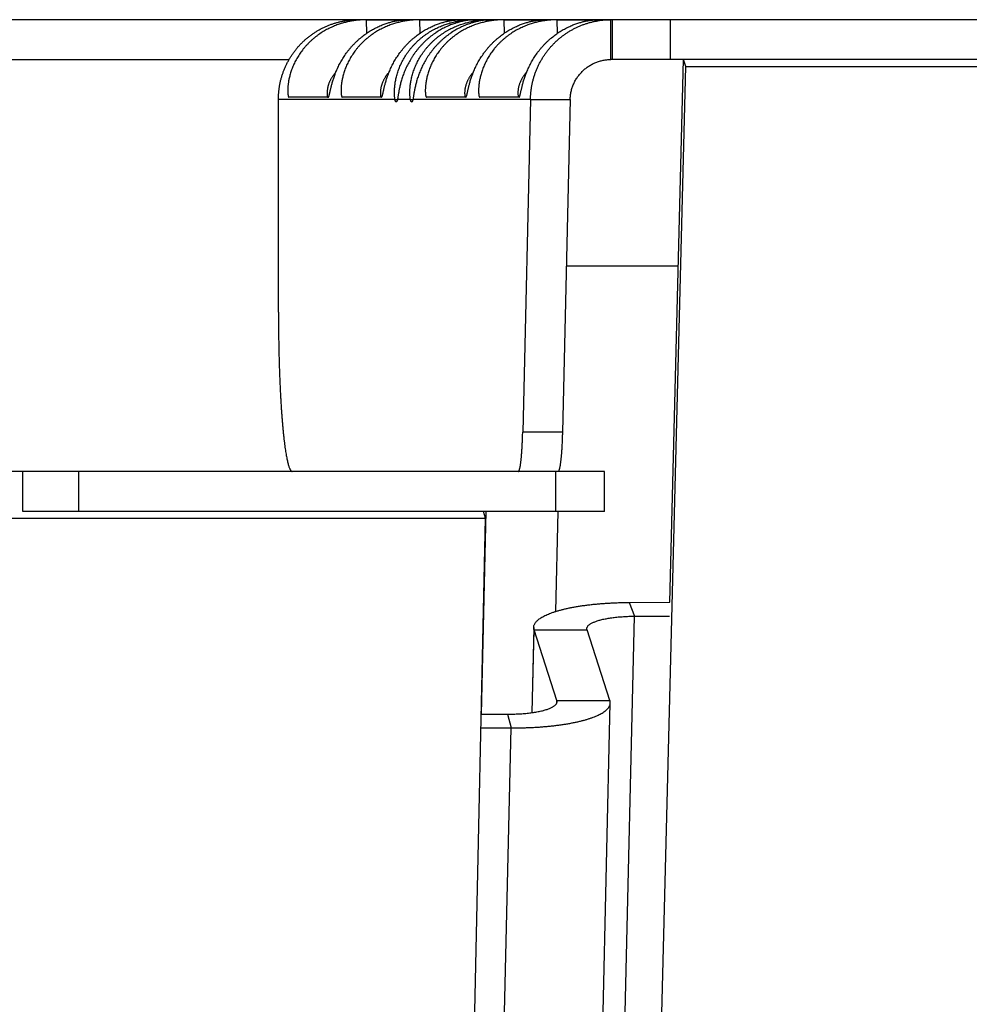
# Model space of a CAD drawing. Extents: x 8044 to 13738, y -3547 to 2802.
# Drawn here: x 9582 to 9618, y -662 to -625 of the extents above; entities that cross this region are included whole.
import ezdxf

# ---------------------------------------------------------------- set-up
doc = ezdxf.new("R2010")
doc.units = 0
doc.header["$LTSCALE"] = 5
doc.linetypes.add('AUSGEZOGEN', pattern=[0])
doc.layers.add('VLB', color=7, linetype='AUSGEZOGEN')

msp = doc.modelspace()

# ---------------------------------------------------------------- linework, layer by layer
at = {"layer": 'VLB'}
for p, q in [((9959.775667998292, -625.0228403347905), (9496.157485034593, -625.0228403347905)), ((9595.485122598591, -625.0239218392906), (9595.498882846994, -625.5381976092906)), ((9595.485122598591, -625.0239218392906), (9596.966770225394, -625.0239218392906)), ((9597.489704681793, -625.0239218392906), (9597.503464930196, -625.5381976092906)), ((9597.489704681793, -625.0239218392906), (9598.971352308596, -625.0239218392906)), ((9599.557806278295, -625.0228403347905), (9599.557806278295, -625.0249677379907)), ((9600.138618108991, -625.0228403347905), (9600.138618108991, -625.0249694714905)), ((9600.661650783397, -625.0239218392906), (9600.675411031792, -625.5381976092906)), ((9600.661650783397, -625.0239218392906), (9602.14329841009, -625.0239218392906)), ((9602.666232866592, -625.0239218392906), (9602.679993114893, -625.5381976092906)), ((9602.666232866592, -625.0239218392906), (9604.147880493292, -625.0239218392906)), ((9604.692964850692, -626.5228403347905), (9604.692964850692, -625.0228403347905)), ((9604.759437313696, -626.5228403347905), (9604.759437313696, -625.0228403347905)), ((9606.937328643391, -626.5228403347905), (9606.937328643391, -625.0228403347905)), ((9505.751561571196, -626.5228403347905), (9592.585073491296, -626.5228403347905)), ((9590.046253173292, -1319.522840334791), (9607.51458607109, -626.7816403347906)), ((9625.27701115499, -626.5228403347905), (9604.692964850692, -626.5228403347905)), ((9606.908809847897, -646.9411881468905), (9607.423684420792, -626.5228212896905)), ((9607.51458607109, -626.7816403347906), (9607.423684420792, -626.5228212896905)), ((9607.51458607109, -626.7816403350907), (10171.08741951299, -626.7816403350907)), ((9592.184578392196, -636.0228403347905), (9592.184578392196, -628.0228403347905)), ((9596.569174929995, -628.0228403347905), (9592.184578392196, -628.0228403347905)), ((9592.577654787696, -627.9422974879906), (9592.577856441392, -627.9422999076905)), ((9594.059504068093, -627.9422999076905), (9592.577856441392, -627.9422999076905)), ((9594.58223687089, -627.9422974879906), (9594.582438524594, -627.9422999076905)), ((9596.064086151295, -627.9422999076905), (9594.582438524594, -627.9422999076905)), ((9596.569174929995, -628.0228403347905), (9596.666335564092, -628.0228403347905)), ((9597.150032923695, -628.0228403347905), (9596.666335564092, -628.0228403347905)), ((9597.150032923695, -628.0228403347905), (9597.247147407696, -628.0228403347905)), ((9601.669350790093, -628.0228403347905), (9597.247147407696, -628.0228403347905)), ((9597.754182972494, -627.9422974879906), (9597.754384626096, -627.9422999076905)), ((9599.236032252797, -627.9422999076905), (9597.754384626096, -627.9422999076905)), ((9599.758765055696, -627.9422974879906), (9599.75896670929, -627.9422999076905)), ((9601.240614335991, -627.9422999076905), (9599.75896670929, -627.9422999076905)), ((9601.669350790093, -628.0228403347905), (9601.377022496192, -640.5404784249906)), ((9601.669350790093, -628.0228403347905), (9603.163642837193, -628.0228403347905)), ((9603.163642837193, -628.0228403347905), (9602.871314543292, -640.5404784249906)), ((9603.017344354892, -634.2874116847906), (9607.227890594993, -634.2874116847906)), ((9602.871314543292, -640.5404784249906), (9601.377022496192, -640.5404784249906)), ((9602.743093979196, -642.0228403347905), (9602.744439605893, -641.9652199562906)), ((9604.451807719692, -642.0228403347905), (9564.346761194996, -642.0228403347905)), ((9582.559812803891, -643.5228403347905), (9582.559812803891, -642.0228403347905)), ((9584.668708384292, -643.5228403347905), (9584.668708384292, -642.0228403347905)), ((9602.619686305996, -643.5228403347905), (9602.619686305996, -642.0228403347905)), ((9604.451807755497, -643.5228403347905), (9604.451807755497, -642.0228403347905)), ((8932.885313204097, -643.7816403350907), (9599.977615308693, -643.7816403350907)), ((9604.451807719692, -643.5228403347905), (9582.559812803891, -643.5228403347905)), ((9585.45645250599, -1319.522840334791), (9599.977615308693, -643.7816403347906)), ((9599.823151318196, -651.1450897886907), (9600.001156079292, -643.5228403347905)), ((9599.977615308693, -643.7816403347906), (9599.900149096495, -643.5228212896905)), ((9602.620201415193, -647.2851590121904), (9602.708064012892, -643.5228403347905)), ((9605.383317396292, -646.9481164141907), (9606.908809847897, -646.9411881468905)), ((9605.383317396292, -646.9481164141907), (9605.586435707693, -647.4656756655904)), ((9590.066830221796, -1312.022644152491), (9605.586435707693, -647.4656756655904)), ((9605.586435707693, -647.4656756655904), (9606.895734186895, -647.4597292777905)), ((9601.790644327295, -647.8898471357907), (9601.715795947595, -651.0948907381905)), ((9601.73215933689, -651.0926822277906), (9601.804775226592, -647.9832349169906)), ((9602.666334251691, -650.6319880310907), (9601.804775226592, -647.9832349169906)), ((9601.804775226592, -647.9832349169906), (9603.797164622796, -647.9832349169906)), ((9604.658723647895, -650.6319880310907), (9603.797164622796, -647.9832349169906)), ((9589.15324906139, -1315.282344299191), (9604.672854547294, -650.7253758123907)), ((9602.664174591693, -650.7244657140905), (9602.666334251691, -650.6319880310907)), ((9602.666334251691, -650.6319880310907), (9604.658723647895, -650.6319880310907)), ((9599.819380765097, -651.1450727145907), (9600.807519187794, -651.1495472825904)), ((9600.807519187794, -651.1495472825904), (9600.941093520094, -651.6671065339906)), ((9586.747618149297, -1259.438545910991), (9600.941093520094, -651.6671065339906)), ((9599.808272890594, -651.6619768043906), (9600.941093520094, -651.6671065339906))]:
    msp.add_line(p, q, dxfattribs=at)
for points, start_tangent, end_tangent in [([(9592.184578392196, -628.0228403347905), (9592.187125516095, -627.8988852977905), (9592.194773850693, -627.7751266674904), (9592.207510657696, -627.6517885135904), (9592.225310782596, -627.5291039781905), (9592.248143906392, -627.4072701189907), (9592.275982099593, -627.2864472651904), (9592.30877116559, -627.1668821741905), (9592.34645162239, -627.0487894673906), (9592.38895865839, -626.9323685146906), (9592.43622067009, -626.8178133721906), (9592.488158513894, -626.7053155418907), (9592.544684766792, -626.5950651071905), (9592.605703303496, -626.4872505634905), (9592.671102928492, -626.3820676371906), (9592.740806353992, -626.2796455242906), (9592.814684902594, -626.1801819760906), (9592.89259337919, -626.0838746841905), (9592.974385969494, -625.9909009594905), (9593.05992235239, -625.9014160715906), (9593.149055152091, -625.8155704586907), (9593.241637974694, -625.7335024728905), (9593.337522719194, -625.6553428272905), (9593.436540930896, -625.5812289094906), (9593.538505067096, -625.5112990069906), (9593.643228606692, -625.4456764397905), (9593.750594678291, -625.3844344060906), (9593.860413178394, -625.3276858158906), (9593.972484162594, -625.2755366100905), (9594.086605875993, -625.2280814031906), (9594.202578781791, -625.1854027819904), (9594.320206005592, -625.1475726027907), (9594.439289954193, -625.1146541640906), (9594.559633995596, -625.0867022558905), (9594.681006582592, -625.0637698427904), (9594.803245384392, -625.0458880072906), (9594.926145728394, -625.0330902119906), (9595.049465242497, -625.0254033900906), (9595.172971330096, -625.0228403347905)], (-4.056461491310236e-05, 0.9999999991772561), (1, 0)), ([(9595.485122598591, -625.0239218392906), (9595.478937074193, -625.0239619666904), (9595.46977643219, -625.0240871564906), (9595.457607818891, -625.0243117215905), (9595.442389596894, -625.0246596843906), (9595.424074559494, -625.0251652212905), (9595.402556421293, -625.0258752082905), (9595.37768986429, -625.0268507956907), (9595.34933804869, -625.0281677569906), (9595.317420898093, -625.0299151219906), (9595.28187514979, -625.0321969597906), (9595.242543355991, -625.0351416931906), (9595.199206959194, -625.0389059787906), (9595.151729709796, -625.0436662657905), (9595.100165863092, -625.0496032133906), (9595.044613994593, -625.0569089770906), (9594.98499390699, -625.0658189271905), (9594.921214063193, -625.0765993314906), (9594.853498931996, -625.0894863044905), (9594.78231280559, -625.1046697011907), (9594.70796430279, -625.1223608209907), (9594.630563482591, -625.1428202810907), (9594.550446033893, -625.1662545259906), (9594.468290890793, -625.1927442338906), (9594.384649598796, -625.2223612595906), (9594.299772212697, -625.2552529848906), (9594.21396059569, -625.2915346046907), (9594.127797825597, -625.3311702446906), (9594.04180603849, -625.3740933925906), (9593.956255410892, -625.4203197908905), (9593.871355510295, -625.4698796616906), (9593.787471787196, -625.5226894011905), (9593.705003059396, -625.5785990781906), (9593.624200166196, -625.6375154982907), (9593.545208703894, -625.6994005887905), (9593.468229221195, -625.7641589103905), (9593.393544498293, -625.8315949220905), (9593.321379236193, -625.9015223996905), (9593.25184607879, -625.9738349294905), (9593.185051056993, -626.0484194145906), (9593.121179866292, -626.1250501140905), (9593.060427210396, -626.2034432601906), (9593.002889346695, -626.2833963514904), (9592.948606250393, -626.3647611801907), (9592.897671364291, -626.4472853422906), (9592.850232026096, -626.5305705263904), (9592.806369978396, -626.6142514336907), (9592.766057318695, -626.6981154830905), (9592.729278171195, -626.7818916589906), (9592.696090512996, -626.8650641435906), (9592.666517730795, -626.9470600284906), (9592.64044144599, -627.0275799328906), (9592.617711017192, -627.1063766816906), (9592.598235923993, -627.1829156331905), (9592.581906137995, -627.2565450286907), (9592.568499401496, -627.3269445588905), (9592.55774840479, -627.3940114585907), (9592.54941996219, -627.4574587067905), (9592.543286806897, -627.5168585171905), (9592.539086195691, -627.5720131960907), (9592.536546679294, -627.6230208492907), (9592.535425256894, -627.6699705401907), (9592.535504480293, -627.7127894399905), (9592.536578357096, -627.7514492066907), (9592.538464087695, -627.7860936596906), (9592.541010029992, -627.8169377569907), (9592.544087552997, -627.8441402479907), (9592.547580456092, -627.8677772128906), (9592.551389471992, -627.8879396510906), (9592.555441240795, -627.9047627918906), (9592.559684461994, -627.9183828552905), (9592.564079423595, -627.9288995206907), (9592.56858850739, -627.9363637607905), (9592.573185654895, -627.9408195075907), (9592.57765480689, -627.9422968531906)], (-1, 0), (0.9995446394818174, -0.03017471927232621)), ([(9594.059504068093, -627.9422999076905), (9594.064254797195, -627.9408195075907), (9594.069101351393, -627.9363637607905), (9594.074057822596, -627.9288995206907), (9594.079146013995, -627.9183828552905), (9594.084396399892, -627.9047627918906), (9594.08986266319, -627.8879396510906), (9594.095615337894, -627.8677772128906), (9594.10173203369, -627.8441402479907), (9594.108290865093, -627.8169377569907), (9594.11538297739, -627.7860936596906), (9594.123135606795, -627.7514492066907), (9594.131709231493, -627.7127894399905), (9594.141272606394, -627.6699705401907), (9594.151979682996, -627.6230208492907), (9594.163995862094, -627.5720131960907), (9594.17754709129, -627.5168585171905), (9594.192892430496, -627.4574587067905), (9594.210239569293, -627.3940114585907), (9594.229739507791, -627.3269445588905), (9594.25158005239, -627.2565450286907), (9594.276013144496, -627.1829156331905), (9594.303227845994, -627.1063766816906), (9594.33327487389, -627.0275799328906), (9594.366206872895, -626.9470600284906), (9594.402166844397, -626.8650641435906), (9594.441265924492, -626.7818916589906), (9594.483456026894, -626.6981154830905), (9594.528662612494, -626.6142514336907), (9594.576901171997, -626.5305705263904), (9594.628204017994, -626.4472853422906), (9594.682486323596, -626.3647611801907), (9594.739596706691, -626.2833963514904), (9594.799442931893, -626.2034432601906), (9594.86198911949, -626.1250501140905), (9594.927141375396, -626.0484194145906), (9594.994704810793, -625.9738349294905), (9595.064494091195, -625.9015223996905), (9595.13640323039, -625.8315949220905), (9595.21031953959, -625.7641589103905), (9595.286017957093, -625.6994005887905), (9595.363215887694, -625.6375154982907), (9595.441710419393, -625.5785990781906), (9595.521351860494, -625.5226894011905), (9595.60188816399, -625.4698796616906), (9595.682924556793, -625.4203197908905), (9595.764098672495, -625.3740933925906), (9595.84519653389, -625.3311702446906), (9595.925948348995, -625.2915346046907), (9596.005848544097, -625.2552529848906), (9596.084338740897, -625.2223612595906), (9596.161124318693, -625.1927442338906), (9596.235962862593, -625.1662545259906), (9596.308340703094, -625.1428202810907), (9596.377638217193, -625.1223608209907), (9596.443552911893, -625.1046697011907), (9596.505990096492, -625.0894863044905), (9596.564686531492, -625.0765993314906), (9596.619254191392, -625.0658189271905), (9596.669523660996, -625.0569089770906), (9596.715598866795, -625.0496032133906), (9596.75757705939, -625.0436662657905), (9596.795411710395, -625.0389059787906), (9596.82910060569, -625.0351416931906), (9596.858794039392, -625.0321969597906), (9596.884701733194, -625.0299151219906), (9596.906982529392, -625.0281677569906), (9596.925724746092, -625.0268507956907), (9596.941029612593, -625.0258752082905), (9596.953029718592, -625.0251652212905), (9596.961851148895, -625.0246596843906), (9596.96758621779, -625.0243117215905), (9596.970289276294, -625.0240871564906), (9596.970289533994, -625.0240837854906)], (1, 0), (-0.2333185570894453, 0.9724003552640751)), ([(9597.489704681793, -625.0239218392906), (9597.483519157395, -625.0239619666904), (9597.474358515392, -625.0240871564906), (9597.462189902093, -625.0243117215905), (9597.446971680096, -625.0246596843906), (9597.428656642696, -625.0251652212905), (9597.407138504495, -625.0258752082905), (9597.382271947492, -625.0268507956907), (9597.353920131893, -625.0281677569906), (9597.322002981295, -625.0299151219906), (9597.286457232993, -625.0321969597906), (9597.247125439193, -625.0351416931906), (9597.203789042396, -625.0389059787906), (9597.15631179299, -625.0436662657905), (9597.104747946294, -625.0496032133906), (9597.049196077794, -625.0569089770906), (9596.989575990192, -625.0658189271905), (9596.925796146395, -625.0765993314906), (9596.85808101519, -625.0894863044905), (9596.786894888792, -625.1046697011907), (9596.712546385992, -625.1223608209907), (9596.635145565793, -625.1428202810907), (9596.555028117094, -625.1662545259906), (9596.472872973995, -625.1927442338906), (9596.389231681991, -625.2223612595906), (9596.304354295891, -625.2552529848906), (9596.218542678893, -625.2915346046907), (9596.132379908791, -625.3311702446906), (9596.046388121591, -625.3740933925906), (9595.960837494094, -625.4203197908905), (9595.87593759349, -625.4698796616906), (9595.792053870391, -625.5226894011905), (9595.709585142591, -625.5785990781906), (9595.62878224939, -625.6375154982907), (9595.549790787096, -625.6994005887905), (9595.472811304397, -625.7641589103905), (9595.398126581495, -625.8315949220905), (9595.325961319395, -625.9015223996905), (9595.256428161993, -625.9738349294905), (9595.189633140195, -626.0484194145906), (9595.125761949494, -626.1250501140905), (9595.06500929359, -626.2034432601906), (9595.00747142989, -626.2833963514904), (9594.953188333595, -626.3647611801907), (9594.902253447493, -626.4472853422906), (9594.85481410929, -626.5305705263904), (9594.81095206159, -626.6142514336907), (9594.77063940189, -626.6981154830905), (9594.73386025439, -626.7818916589906), (9594.700672596191, -626.8650641435906), (9594.67109981399, -626.9470600284906), (9594.645023529192, -627.0275799328906), (9594.622293100394, -627.1063766816906), (9594.602818007195, -627.1829156331905), (9594.58648822119, -627.2565450286907), (9594.57308148469, -627.3269445588905), (9594.562330487992, -627.3940114585907), (9594.554002045392, -627.4574587067905), (9594.547868890091, -627.5168585171905), (9594.543668278893, -627.5720131960907), (9594.541128762496, -627.6230208492907), (9594.540007340096, -627.6699705401907), (9594.540086563495, -627.7127894399905), (9594.54116044029, -627.7514492066907), (9594.543046170897, -627.7860936596906), (9594.545592113194, -627.8169377569907), (9594.548669636191, -627.8441402479907), (9594.552162539294, -627.8677772128906), (9594.555971555194, -627.8879396510906), (9594.560023323997, -627.9047627918906), (9594.564266545196, -627.9183828552905), (9594.56866150679, -627.9288995206907), (9594.573170590593, -627.9363637607905), (9594.57776773809, -627.9408195075907), (9594.582236890092, -627.9422968531906)], (-1, 0), (0.9995446394792281, -0.03017471935810269)), ([(9596.064086151295, -627.9422999076905), (9596.068836880397, -627.9408195075907), (9596.073683434595, -627.9363637607905), (9596.07863990579, -627.9288995206907), (9596.08372809719, -627.9183828552905), (9596.088978483094, -627.9047627918906), (9596.094444746392, -627.8879396510906), (9596.100197421096, -627.8677772128906), (9596.10631411679, -627.8441402479907), (9596.112872948295, -627.8169377569907), (9596.119965060592, -627.7860936596906), (9596.127717689997, -627.7514492066907), (9596.136291314695, -627.7127894399905), (9596.145854689596, -627.6699705401907), (9596.15656176619, -627.6230208492907), (9596.168577945296, -627.5720131960907), (9596.182129174493, -627.5168585171905), (9596.19747451369, -627.4574587067905), (9596.214821652495, -627.3940114585907), (9596.234321590993, -627.3269445588905), (9596.256162135593, -627.2565450286907), (9596.28059522769, -627.1829156331905), (9596.307809929196, -627.1063766816906), (9596.337856957092, -627.0275799328906), (9596.37078895609, -626.9470600284906), (9596.406748927591, -626.8650641435906), (9596.445848007694, -626.7818916589906), (9596.488038110096, -626.6981154830905), (9596.533244695696, -626.6142514336907), (9596.581483255191, -626.5305705263904), (9596.632786101196, -626.4472853422906), (9596.68706840679, -626.3647611801907), (9596.744178789893, -626.2833963514904), (9596.804025015095, -626.2034432601906), (9596.866571202692, -626.1250501140905), (9596.93172345859, -626.0484194145906), (9596.999286893995, -625.9738349294905), (9597.06907617439, -625.9015223996905), (9597.140985313592, -625.8315949220905), (9597.214901622792, -625.7641589103905), (9597.290600040295, -625.6994005887905), (9597.367797970895, -625.6375154982907), (9597.446292502595, -625.5785990781906), (9597.525933943594, -625.5226894011905), (9597.606470247192, -625.4698796616906), (9597.687506639995, -625.4203197908905), (9597.768680755697, -625.3740933925906), (9597.849778617092, -625.3311702446906), (9597.93053043219, -625.2915346046907), (9598.010430627291, -625.2552529848906), (9598.088920824091, -625.2223612595906), (9598.165706401895, -625.1927442338906), (9598.240544945795, -625.1662545259906), (9598.312922786296, -625.1428202810907), (9598.382220300395, -625.1223608209907), (9598.448134995095, -625.1046697011907), (9598.510572179694, -625.0894863044905), (9598.569268614694, -625.0765993314906), (9598.623836274593, -625.0658189271905), (9598.67410574419, -625.0569089770906), (9598.720180949997, -625.0496032133906), (9598.762159142592, -625.0436662657905), (9598.799993793597, -625.0389059787906), (9598.833682688892, -625.0351416931906), (9598.863376122594, -625.0321969597906), (9598.889283816396, -625.0299151219906), (9598.911564612594, -625.0281677569906), (9598.930306829294, -625.0268507956907), (9598.945611695795, -625.0258752082905), (9598.957611801794, -625.0251652212905), (9598.96643323209, -625.0246596843906), (9598.972168300992, -625.0243117215905), (9598.974871359496, -625.0240871564906), (9598.974871617196, -625.0240837854906)], (1, 0), (-0.2333185572685014, 0.9724003552211122)), ([(9596.569174929995, -628.0228403347905), (9596.564189609497, -627.9884913742906), (9596.559682900996, -627.9499881267907), (9596.55583749069, -627.9072930008906), (9596.552851528591, -627.8603315693906), (9596.550944036891, -627.8089699916904), (9596.550363093593, -627.7531513714907), (9596.551377006494, -627.6930332527904), (9596.55426238849, -627.6287233460907), (9596.559308699594, -627.5602936668906), (9596.566794852595, -627.4880364009905), (9596.576974360592, -627.4123624646904), (9596.590094857696, -627.3335820833904), (9596.606383365695, -627.2520310526907), (9596.626003427096, -627.1682315123905), (9596.64908152919, -627.0826822489905), (9596.675756152792, -626.9957049307905), (9596.706107277896, -626.9077229803906), (9596.74013236579, -626.8192724641906), (9596.777869215395, -626.7306668384906), (9596.819346380595, -626.6421831793905), (9596.864499986892, -626.5542321414905), (9596.913264380993, -626.4671465227907), (9596.965612938293, -626.3811382614906), (9597.021474466594, -626.2964599338907), (9597.080721037193, -626.2134056128907), (9597.143258729593, -626.1321781536906), (9597.20899987869, -626.0529465886907), (9597.277803233395, -625.9759196096907), (9597.349513657595, -625.9012897715907), (9597.423999702296, -625.8291987888906), (9597.501120054592, -625.7597785707906), (9597.580683143395, -625.6931843855905), (9597.662481912594, -625.6295569708905), (9597.746349530593, -625.5689825718905), (9597.832085078691, -625.5115540634906), (9597.919395925092, -625.4573992297906), (9598.008032219695, -625.4065875179906), (9598.097785260194, -625.3591429535904), (9598.188322921895, -625.3151315818905), (9598.279233805595, -625.2746194570905), (9598.370243364996, -625.2375761487906), (9598.461038260095, -625.2039643052906), (9598.551074771196, -625.1737956375905), (9598.639924666495, -625.1469960305906), (9598.727262874992, -625.1234308202907), (9598.812576663295, -625.1029884530906), (9598.895326107791, -625.0855245267906), (9598.975163255891, -625.0708248313906), (9599.051761461895, -625.0586584970906), (9599.124683211296, -625.0487996151905), (9599.193612532996, -625.0409939290905), (9599.258463415295, -625.0349658104906), (9599.319107188894, -625.0304596163905), (9599.375357071796, -625.0272367623907), (9599.42725677129, -625.0250619796907), (9599.474932296493, -625.0237232273905), (9599.518443356392, -625.0230365637906), (9599.557806278295, -625.0228403347905)], (-0.1580510456206636, 0.9874309428908004), (1, 0)), ([(9599.654872404295, -625.0228403347905), (9599.62587182899, -625.0230365637906), (9599.592745107097, -625.0237232273905), (9599.555433080895, -625.0250619796907), (9599.51384667369, -625.0272367623907), (9599.467844750492, -625.0304596163905), (9599.417356612692, -625.0349658104906), (9599.362508050894, -625.0409939290905), (9599.303384032995, -625.0487996151905), (9599.240040892495, -625.0586584970906), (9599.172743186697, -625.0708248313906), (9599.10187118849, -625.0855245267906), (9599.027715930592, -625.1029884530906), (9598.950597588097, -625.1234308202907), (9598.871016060191, -625.1469960305906), (9598.789452892692, -625.1737956375905), (9598.706223997891, -625.2039643052906), (9598.621744682692, -625.2375761487906), (9598.536539977496, -625.2746194570905), (9598.450921793592, -625.3151315818905), (9598.365167762291, -625.3591429535904), (9598.27968501229, -625.4065875179906), (9598.194805311192, -625.4573992297906), (9598.110742505793, -625.5115540634906), (9598.02775014189, -625.5689825718905), (9597.946121995796, -625.6295569708905), (9597.866061676992, -625.6931843855905), (9597.787739317093, -625.7597785707906), (9597.711363842493, -625.8291987888906), (9597.637127603492, -625.9012897715907), (9597.565171883296, -625.9759196096907), (9597.49562816829, -626.0529465886907), (9597.428650820591, -626.1321781536906), (9597.36437922679, -626.2134056128907), (9597.302897758695, -626.2964599338907), (9597.244297648693, -626.3811382614906), (9597.188705676592, -626.4671465227907), (9597.136189340992, -626.5542321414905), (9597.086770120695, -626.6421831793905), (9597.040514004293, -626.7306668384906), (9596.997489119392, -626.8192724641906), (9596.957663817397, -626.9077229803906), (9596.921001691691, -626.9957049307905), (9596.887523913996, -627.0826822489905), (9596.857163400091, -627.1682315123905), (9596.829790784592, -627.2520310526907), (9596.805310685595, -627.3335820833904), (9596.783599535993, -627.4123624646904), (9596.764458068195, -627.4880364009905), (9596.747674205297, -627.5602936668906), (9596.733051636897, -627.6287233460907), (9596.720362885593, -627.6930332527904), (9596.709348183096, -627.7531513714907), (9596.699774627195, -627.8089699916904), (9596.69143494279, -627.8603315693906), (9596.684108109192, -627.9072930008906), (9596.677590268795, -627.9499881267907), (9596.671712684496, -627.9884913742906), (9596.666335564092, -628.0228403347905)], (-1, 0), (-0.1580510456143825, -0.9874309428918057)), ([(9597.150032923695, -628.0228403347905), (9597.145047422295, -627.9885092708905), (9597.140540025292, -627.9500245752906), (9597.13669330519, -627.9073485122906), (9597.133705302593, -627.8604065327904), (9597.131794929694, -627.8090646778905), (9597.131210162595, -627.7532657946906), (9597.132219242696, -627.6931671044906), (9597.135098738196, -627.6288760815905), (9597.140138088696, -627.5604644623904), (9597.147616247894, -627.4882240358907), (9597.157786805394, -627.4125654934905), (9597.170897475095, -627.3337989597906), (9597.187175406994, -627.2522600079906), (9597.206784300593, -627.1684706594906), (9597.229850758595, -627.0829298241906), (9597.256513383792, -626.9959591933907), (9597.286852310295, -626.9079821692906), (9597.32086510519, -626.8195349891907), (9597.358589628493, -626.7309312867906), (9597.400054540696, -626.6424481709905), (9597.445196068096, -626.5544963807906), (9597.493948576193, -626.4674089172904), (9597.546285498094, -626.3813977886907), (9597.60213572019, -626.2967156117907), (9597.66137134259, -626.2136565821907), (9597.723898470991, -626.1324236435905), (9597.789629488194, -626.0531858736906), (9597.858423198792, -625.9761520102907), (9597.930124500395, -625.9015146758907), (9598.00460197169, -625.8294156453906), (9598.081714357795, -625.7599868574907), (9598.16127015429, -625.6933836156904), (9598.243062349196, -625.6297467147906), (9598.326924154695, -625.5691624497906), (9598.412654739594, -625.5117237222905), (9598.499961595393, -625.4575583443907), (9598.588594912195, -625.4067358426905), (9598.678346057692, -625.3592803004906), (9598.76888311519, -625.3152577762905), (9598.859794773693, -625.2747344214906), (9598.950806522196, -625.2376799103906), (9599.04160520649, -625.2040569436906), (9599.131647290997, -625.1738773248906), (9599.22050453029, -625.1470670866906), (9599.307851887294, -625.1234916769906), (9599.393176771293, -625.1030396375904), (9599.475939152391, -625.0855667125907), (9599.555790861996, -625.0708588144905), (9599.632405167395, -625.0586851400906), (9599.705344339294, -625.0488198479907), (9599.774292005495, -625.0410087276905), (9599.839161873395, -625.0349761338907), (9599.89982503579, -625.0304663805905), (9599.956094379093, -625.0272408269907), (9600.008013338993, -625.0250641181906), (9600.055707797692, -625.0237241122904), (9600.099237331597, -625.0230367685906), (9600.138618108991, -625.0228403347905)], (-0.1581337070433859, 0.9874177083163522), (1, 0)), ([(9600.23573041099, -625.0228403347905), (9600.20671202609, -625.0230367685906), (9600.173566807796, -625.0237241122904), (9600.13623572659, -625.0250641181906), (9600.094629816194, -625.0272408269907), (9600.048608049692, -625.0304663805905), (9599.998099967692, -625.0349761338907), (9599.94323167239, -625.0410087276905), (9599.884088364895, -625.0488198479907), (9599.82072665319, -625.0586851400906), (9599.753411484795, -625.0708588144905), (9599.68252336669, -625.0855667125907), (9599.608353445496, -625.1030396375904), (9599.531222124191, -625.1234916769906), (9599.451629431795, -625.1470670866906), (9599.370056811691, -625.1738773248906), (9599.28682016339, -625.2040569436906), (9599.20233482169, -625.2376799103906), (9599.117125660494, -625.2747344214906), (9599.031504422994, -625.3152577762905), (9598.945748709892, -625.3592803004906), (9598.86026557019, -625.4067358426905), (9598.775386574292, -625.4575583443907), (9598.691325499392, -625.5117237222905), (9598.608335850295, -625.5691624497906), (9598.526711282197, -625.6297467147906), (9598.446655315493, -625.6933836156904), (9598.368338034896, -625.7599868574907), (9598.29196831979, -625.8294156453906), (9598.217738451393, -625.9015146758907), (9598.145789651091, -625.9761520102907), (9598.076253373692, -626.0531858736906), (9598.00928394519, -626.1324236435905), (9597.945020693594, -626.2136565821907), (9597.883547939491, -626.2967156117907), (9597.824956887693, -626.3813977886907), (9597.76937429179, -626.4674089172904), (9597.716867570292, -626.5544963807906), (9597.66745814489, -626.6424481709905), (9597.621211996397, -626.7309312867906), (9597.57819715979, -626.8195349891907), (9597.538381884791, -626.9079821692906), (9597.501729721393, -626.9959591933907), (9597.468261762995, -627.0829298241906), (9597.437910785397, -627.1684706594906), (9597.41054732239, -627.2522600079906), (9597.386075916991, -627.3337989597906), (9597.364372868695, -627.4125654934905), (9597.345238793496, -627.4882240358907), (9597.328461561694, -627.5604644623904), (9597.313844805292, -627.6288760815905), (9597.30116099579, -627.6931671044906), (9597.290150378394, -627.7532657946906), (9597.280580091392, -627.8090646778905), (9597.272242905594, -627.8604065327904), (9597.264917869994, -627.9073485122906), (9597.258401218394, -627.9500245752906), (9597.252524300893, -627.9885092708905), (9597.247147407696, -628.0228403347905)], (-1, 0), (-0.1581337070341661, -0.9874177083178286)), ([(9600.661650783397, -625.0239218392906), (9600.655465258897, -625.0239619666904), (9600.646304616996, -625.0240871564906), (9600.63413600369, -625.0243117215905), (9600.61891778159, -625.0246596843906), (9600.600602744293, -625.0251652212905), (9600.579084606092, -625.0258752082905), (9600.554218048994, -625.0268507956907), (9600.525866233496, -625.0281677569906), (9600.493949082891, -625.0299151219906), (9600.458403334596, -625.0321969597906), (9600.419071540695, -625.0351416931906), (9600.37573514389, -625.0389059787906), (9600.328257894595, -625.0436662657905), (9600.27669404789, -625.0496032133906), (9600.221142179296, -625.0569089770906), (9600.161522091796, -625.0658189271905), (9600.097742247992, -625.0765993314906), (9600.030027116794, -625.0894863044905), (9599.958840990395, -625.1046697011907), (9599.884492487596, -625.1223608209907), (9599.807091667295, -625.1428202810907), (9599.726974218596, -625.1662545259906), (9599.644819075496, -625.1927442338906), (9599.561177783595, -625.2223612595906), (9599.476300397495, -625.2552529848906), (9599.390488780497, -625.2915346046907), (9599.304326010395, -625.3311702446906), (9599.218334223195, -625.3740933925906), (9599.132783595596, -625.4203197908905), (9599.047883695093, -625.4698796616906), (9598.963999971995, -625.5226894011905), (9598.881531244093, -625.5785990781906), (9598.800728350994, -625.6375154982907), (9598.72173688859, -625.6994005887905), (9598.644757405891, -625.7641589103905), (9598.570072683091, -625.8315949220905), (9598.497907420991, -625.9015223996905), (9598.428374263494, -625.9738349294905), (9598.361579241697, -626.0484194145906), (9598.29770805109, -626.1250501140905), (9598.236955395194, -626.2034432601906), (9598.179417531494, -626.2833963514904), (9598.125134435097, -626.3647611801907), (9598.074199548995, -626.4472853422906), (9598.026760210894, -626.5305705263904), (9597.982898163194, -626.6142514336907), (9597.942585503391, -626.6981154830905), (9597.905806355993, -626.7818916589906), (9597.872618697795, -626.8650641435906), (9597.843045915593, -626.9470600284906), (9597.816969630694, -627.0275799328906), (9597.79423920199, -627.1063766816906), (9597.774764108792, -627.1829156331905), (9597.758434322794, -627.2565450286907), (9597.745027586294, -627.3269445588905), (9597.734276589596, -627.3940114585907), (9597.725948146996, -627.4574587067905), (9597.719814991695, -627.5168585171905), (9597.715614380395, -627.5720131960907), (9597.713074864092, -627.6230208492907), (9597.71195344159, -627.6699705401907), (9597.712032664997, -627.7127894399905), (9597.713106541793, -627.7514492066907), (9597.714992272493, -627.7860936596906), (9597.71753821479, -627.8169377569907), (9597.720615737795, -627.8441402479907), (9597.724108640796, -627.8677772128906), (9597.727917656695, -627.8879396510906), (9597.731969425491, -627.9047627918906), (9597.73621264669, -627.9183828552905), (9597.740607608393, -627.9288995206907), (9597.745116692095, -627.9363637607905), (9597.749713839592, -627.9408195075907), (9597.754182991594, -627.9422968531906)], (-1, 0), (0.9995446394792671, -0.03017471935680796)), ([(9599.236032252797, -627.9422999076905), (9599.240782981993, -627.9408195075907), (9599.245629536192, -627.9363637607905), (9599.250586007292, -627.9288995206907), (9599.255674198692, -627.9183828552905), (9599.260924584596, -627.9047627918906), (9599.266390847995, -627.8879396510906), (9599.272143522692, -627.8677772128906), (9599.278260218394, -627.8441402479907), (9599.28481904979, -627.8169377569907), (9599.291911162094, -627.7860936596906), (9599.299663791593, -627.7514492066907), (9599.308237416291, -627.7127894399905), (9599.317800791192, -627.6699705401907), (9599.328507867795, -627.6230208492907), (9599.340524046893, -627.5720131960907), (9599.354075276096, -627.5168585171905), (9599.369420615294, -627.4574587067905), (9599.386767753997, -627.3940114585907), (9599.406267692597, -627.3269445588905), (9599.428108237094, -627.2565450286907), (9599.452541329294, -627.1829156331905), (9599.479756030792, -627.1063766816906), (9599.509803058696, -627.0275799328906), (9599.542735057592, -626.9470600284906), (9599.578695029195, -626.8650641435906), (9599.617794109196, -626.7818916589906), (9599.659984211692, -626.6981154830905), (9599.70519079719, -626.6142514336907), (9599.753429356693, -626.5305705263904), (9599.804732202792, -626.4472853422906), (9599.859014508293, -626.3647611801907), (9599.91612489149, -626.2833963514904), (9599.975971116692, -626.2034432601906), (9600.038517304296, -626.1250501140905), (9600.103669560194, -626.0484194145906), (9600.171232995592, -625.9738349294905), (9600.241022275892, -625.9015223996905), (9600.312931415094, -625.8315949220905), (9600.386847724396, -625.7641589103905), (9600.462546141891, -625.6994005887905), (9600.539744072492, -625.6375154982907), (9600.618238604096, -625.5785990781906), (9600.69788004519, -625.5226894011905), (9600.778416348796, -625.4698796616906), (9600.85945274149, -625.4203197908905), (9600.940626857293, -625.3740933925906), (9601.021724718594, -625.3311702446906), (9601.102476533692, -625.2915346046907), (9601.182376728895, -625.2552529848906), (9601.260866925695, -625.2223612595906), (9601.337652503491, -625.1927442338906), (9601.412491047391, -625.1662545259906), (9601.484868887892, -625.1428202810907), (9601.554166401897, -625.1223608209907), (9601.620081096691, -625.1046697011907), (9601.682518281195, -625.0894863044905), (9601.74121471629, -625.0765993314906), (9601.79578237619, -625.0658189271905), (9601.846051845794, -625.0569089770906), (9601.892127051491, -625.0496032133906), (9601.934105244094, -625.0436662657905), (9601.971939895193, -625.0389059787906), (9602.005628790495, -625.0351416931906), (9602.03532222419, -625.0321969597906), (9602.06122991789, -625.0299151219906), (9602.08351071419, -625.0281677569906), (9602.102252930796, -625.0268507956907), (9602.117557797392, -625.0258752082905), (9602.12955790339, -625.0251652212905), (9602.138379333592, -625.0246596843906), (9602.144114402596, -625.0243117215905), (9602.14681746099, -625.0240871564906), (9602.146817718793, -625.0240837854906)], (1, 0), (-0.2333185570156246, 0.9724003552817877)), ([(9602.666232866592, -625.0239218392906), (9602.660047342091, -625.0239619666904), (9602.65088670019, -625.0240871564906), (9602.638718086891, -625.0243117215905), (9602.623499864792, -625.0246596843906), (9602.605184827495, -625.0251652212905), (9602.583666689294, -625.0258752082905), (9602.558800132196, -625.0268507956907), (9602.530448316691, -625.0281677569906), (9602.498531166093, -625.0299151219906), (9602.462985417696, -625.0321969597906), (9602.42365362389, -625.0351416931906), (9602.380317227093, -625.0389059787906), (9602.332839977797, -625.0436662657905), (9602.281276131092, -625.0496032133906), (9602.225724262491, -625.0569089770906), (9602.16610417499, -625.0658189271905), (9602.102324331194, -625.0765993314906), (9602.034609199996, -625.0894863044905), (9601.96342307359, -625.1046697011907), (9601.88907457079, -625.1223608209907), (9601.81167375049, -625.1428202810907), (9601.731556301791, -625.1662545259906), (9601.649401158691, -625.1927442338906), (9601.56575986679, -625.2223612595906), (9601.480882480697, -625.2552529848906), (9601.395070863691, -625.2915346046907), (9601.30890809359, -625.3311702446906), (9601.222916306397, -625.3740933925906), (9601.137365678791, -625.4203197908905), (9601.052465778295, -625.4698796616906), (9600.968582055197, -625.5226894011905), (9600.886113327295, -625.5785990781906), (9600.805310434196, -625.6375154982907), (9600.726318971792, -625.6994005887905), (9600.649339489093, -625.7641589103905), (9600.574654766293, -625.8315949220905), (9600.502489504193, -625.9015223996905), (9600.432956346696, -625.9738349294905), (9600.366161324891, -626.0484194145906), (9600.30229013419, -626.1250501140905), (9600.241537478396, -626.2034432601906), (9600.183999614695, -626.2833963514904), (9600.129716518291, -626.3647611801907), (9600.07878163219, -626.4472853422906), (9600.031342293994, -626.5305705262906), (9599.987480246396, -626.6142514336907), (9599.947167586593, -626.6981154830905), (9599.910388439195, -626.7818916589906), (9599.877200780997, -626.8650641435906), (9599.847627998795, -626.9470600284906), (9599.821551713896, -627.0275799328906), (9599.798821285192, -627.1063766816906), (9599.779346191892, -627.1829156331905), (9599.763016405894, -627.2565450286907), (9599.749609669496, -627.3269445588905), (9599.73885867279, -627.3940114585907), (9599.73053023019, -627.4574587067905), (9599.724397074897, -627.5168585171905), (9599.72019646359, -627.5720131960907), (9599.717656947294, -627.6230208492907), (9599.716535524793, -627.6699705401907), (9599.716614748191, -627.7127894399905), (9599.717688624994, -627.7514492066907), (9599.719574355695, -627.7860936596906), (9599.722120297993, -627.8169377569907), (9599.725197820895, -627.8441402479907), (9599.72869072399, -627.8677772128906), (9599.73249973989, -627.8879396510906), (9599.736551508693, -627.9047627918906), (9599.740794729893, -627.9183828552905), (9599.745189691595, -627.9288995206907), (9599.749698775297, -627.9363637607905), (9599.754295922794, -627.9408195075907), (9599.758765074796, -627.9422968531906)], (-1, 0), (0.9995446394811897, -0.03017471929312297)), ([(9601.240614335991, -627.9422999076905), (9601.245365065195, -627.9408195075907), (9601.250211619394, -627.9363637607905), (9601.255168090494, -627.9288995206907), (9601.260256281894, -627.9183828552905), (9601.26550666779, -627.9047627918906), (9601.27097293119, -627.8879396510906), (9601.276725605894, -627.8677772128906), (9601.282842301596, -627.8441402479907), (9601.289401132992, -627.8169377569907), (9601.296493245296, -627.7860936596906), (9601.304245874795, -627.7514492066907), (9601.312819499493, -627.7127894399905), (9601.322382874394, -627.6699705401907), (9601.333089950895, -627.6230208492907), (9601.345106130095, -627.5720131960907), (9601.358657359291, -627.5168585171905), (9601.374002698496, -627.4574587067905), (9601.391349837191, -627.3940114585907), (9601.410849775792, -627.3269445588905), (9601.432690320296, -627.2565450286907), (9601.457123412496, -627.1829156331905), (9601.484338113994, -627.1063766816906), (9601.51438514189, -627.0275799328906), (9601.547317140794, -626.9470600284906), (9601.583277112397, -626.8650641435906), (9601.62237619239, -626.7818916589906), (9601.664566294894, -626.6981154830905), (9601.709772880393, -626.6142514336907), (9601.758011439895, -626.5305705263904), (9601.809314285994, -626.4472853422906), (9601.863596591495, -626.3647611801907), (9601.920706974692, -626.2833963514904), (9601.980553199894, -626.2034432601906), (9602.04309938749, -626.1250501140905), (9602.108251643396, -626.0484194145906), (9602.175815078794, -625.9738349294905), (9602.245604359094, -625.9015223996905), (9602.317513498296, -625.8315949220905), (9602.39142980759, -625.7641589103905), (9602.467128225093, -625.6994005887905), (9602.544326155694, -625.6375154982907), (9602.622820687291, -625.5785990781906), (9602.702462128393, -625.5226894011905), (9602.78299843199, -625.4698796616906), (9602.864034824692, -625.4203197908905), (9602.945208940495, -625.3740933925906), (9603.026306801796, -625.3311702446906), (9603.107058616893, -625.2915346046907), (9603.18695881209, -625.2552529848906), (9603.265449008795, -625.2223612595906), (9603.342234586693, -625.1927442338906), (9603.417073130593, -625.1662545259906), (9603.489450970992, -625.1428202810907), (9603.558748485091, -625.1223608209907), (9603.624663179893, -625.1046697011907), (9603.68710036439, -625.0894863044905), (9603.745796799492, -625.0765993314906), (9603.800364459392, -625.0658189271905), (9603.850633928996, -625.0569089770906), (9603.896709134693, -625.0496032133906), (9603.938687327296, -625.0436662657905), (9603.976521978395, -625.0389059787906), (9604.01021087369, -625.0351416931906), (9604.039904307392, -625.0321969597906), (9604.065812001092, -625.0299151219906), (9604.088092797392, -625.0281677569906), (9604.10683501399, -625.0268507956907), (9604.122139880594, -625.0258752082905), (9604.134139986592, -625.0251652212905), (9604.142961416794, -625.0246596843906), (9604.14869648579, -625.0243117215905), (9604.151399544193, -625.0240871564906), (9604.151399801995, -625.0240837854906)], (1, 0), (-0.2333187438217453, 0.9724003104593513)), ([(9601.669350790093, -628.0228403347905), (9601.673495394796, -627.8961669394907), (9601.682961257291, -627.7697394970905), (9601.697726746192, -627.6438006187905), (9601.717757525694, -627.5185924646905), (9601.743007077392, -627.3943543116907), (9601.773416899996, -627.2713221101906), (9601.808916727095, -627.1497279408904), (9601.849424774591, -627.0297994225907), (9601.89484888989, -626.9117576973906), (9601.945086776592, -626.7958176236907), (9602.000026542693, -626.6821872613905), (9602.05954729089, -626.5710674072907), (9602.123519666195, -626.4626512779905), (9602.191806236391, -626.3571243497904), (9602.264262963392, -626.2546631034907), (9602.340739569496, -626.1554353255906), (9602.421080007793, -626.0596001627905), (9602.50512313129, -625.9673079671907), (9602.592703384093, -625.8787001824905), (9602.683651411993, -625.7939093170905), (9602.777794648893, -625.7130590997906), (9602.87495798419, -625.6362645403906), (9602.974964170295, -625.5636321332904), (9603.077634092093, -625.4952601870905), (9603.182787083795, -625.4312390647906), (9603.290241736395, -625.3716511293906), (9603.39981658919, -625.3165708891906), (9603.511329283996, -625.2660659346907), (9603.624597219896, -625.2201968781906), (9603.739437801793, -625.1790175801907), (9603.855668562093, -625.1425754143906), (9603.973107257792, -625.1109115112906), (9604.091572791694, -625.0840608055905), (9604.210883964392, -625.0620526393905), (9604.330859600996, -625.0449108259904), (9604.45131874409, -625.0326537189906), (9604.572080968996, -625.0252943023906), (9604.692964850692, -625.0228403347905)], (0.01168563290836573, 0.9999317206607314), (1, 0)), ([(9603.163642837193, -628.0228403347905), (9603.16727816809, -627.9476384238906), (9603.17466064899, -627.8726413551906), (9603.185766674993, -627.7980529393906), (9603.200560320096, -627.7240749079906), (9603.218993627896, -627.6509059937907), (9603.241007025194, -627.5787409288905), (9603.266529834596, -627.5077695386906), (9603.29548082249, -627.4381760332906), (9603.327768869494, -627.3701382102904), (9603.363293707996, -627.3038267702905), (9603.401946627091, -627.2394048781907), (9603.443611258896, -627.1770276872905), (9603.488164434195, -627.1168419082906), (9603.535476933495, -627.0589856419906), (9603.585414223693, -627.0035882702905), (9603.637837327093, -626.9507702586907), (9603.692603531796, -626.9006432130905), (9603.749566917395, -626.8533101075905), (9603.808579167096, -626.8088652606907), (9603.869490175195, -626.7673945474905), (9603.932148258296, -626.7289758593906), (9603.996400888296, -626.6936791758906), (9604.062095051995, -626.6615669141906), (9604.12907735299, -626.6326943569907), (9604.197194415894, -626.6071098852906), (9604.266293105196, -626.5848552943905), (9604.336220541896, -626.5659661395907), (9604.406824189995, -626.5504720001904), (9604.47795196859, -626.5383967057905), (9604.54945220179, -626.5297585638905), (9604.621173513791, -626.5245705332904), (9604.692964850692, -626.5228403347905)], (0.02336648016723534, 0.999726966528659), (1, 0)), ([(9594.346312005197, -626.9950927127907), (9594.333157603294, -627.0094343018905), (9594.304608426595, -627.0420732493906), (9594.277198687596, -627.0755633471906), (9594.250987230793, -627.1098365212906), (9594.225986640995, -627.1448799377906), (9594.202188093594, -627.1807185733905), (9594.179608585895, -627.2173500428905), (9594.158318163994, -627.2546843575906), (9594.138389895394, -627.2926053644906), (9594.119845465095, -627.3310793296905), (9594.102685430793, -627.3701239529905), (9594.086949027995, -627.4096792280907), (9594.072719214091, -627.4495505191906), (9594.060055913891, -627.4895472353905), (9594.048962185596, -627.5296222202905), (9594.039443566093, -627.5697237197905), (9594.031550681793, -627.6095724870906), (9594.025316443993, -627.6488157900906), (9594.020717353393, -627.6872906245906), (9594.017717817995, -627.7248698667904), (9594.016289475992, -627.7611465541904), (9594.016365581592, -627.7956718992905), (9594.017850851793, -627.8282297388905), (9594.020637996691, -627.8585617182907), (9594.024580360194, -627.8861953908904), (9594.029518816991, -627.9107977832905), (9594.035312480992, -627.9321825976906), (9594.038742774996, -627.9423066724905)], (-0.6812906192740015, -0.7320130409284029), (0.344804714450041, -0.9386744424415879)), ([(9596.350894088391, -626.9950927127907), (9596.337739686496, -627.0094343018905), (9596.30919050979, -627.0420732493906), (9596.28178077079, -627.0755633471906), (9596.255569313995, -627.1098365212906), (9596.23056872419, -627.1448799377906), (9596.206770176796, -627.1807185733905), (9596.18419066909, -627.2173500428905), (9596.162900247196, -627.2546843575906), (9596.142971978596, -627.2926053644906), (9596.12442754829, -627.3310793296905), (9596.107267513995, -627.3701239529905), (9596.091531111197, -627.4096792280907), (9596.077301297293, -627.4495505191906), (9596.064637997093, -627.4895472353905), (9596.05354426879, -627.5296222202905), (9596.044025649295, -627.5697237197905), (9596.036132764995, -627.6095724870906), (9596.029898527195, -627.6488157900906), (9596.025299436595, -627.6872906245906), (9596.022299901197, -627.7248698667904), (9596.020871559194, -627.7611465541904), (9596.020947664794, -627.7956718992905), (9596.022432934995, -627.8282297388905), (9596.025220079893, -627.8585617182907), (9596.029162443396, -627.8861953908904), (9596.034100900193, -627.9107977832905), (9596.039894564194, -627.9321825976906), (9596.04332485819, -627.9423066724905)], (-0.6812906192775862, -0.7320130409250665), (0.344804714450041, -0.9386744424415879)), ([(9599.522840189893, -626.9950927127907), (9599.50968578799, -627.0094343018905), (9599.481136611394, -627.0420732493906), (9599.453726872394, -627.0755633471906), (9599.427515415497, -627.1098365212906), (9599.402514825793, -627.1448799377906), (9599.378716278392, -627.1807185733905), (9599.356136770693, -627.2173500428905), (9599.334846348793, -627.2546843575906), (9599.314918080192, -627.2926053644906), (9599.296373649893, -627.3310793296905), (9599.279213615591, -627.3701239529905), (9599.263477212691, -627.4096792280907), (9599.249247398795, -627.4495505191906), (9599.23658409869, -627.4895472353905), (9599.225490370394, -627.5296222202905), (9599.215971750891, -627.5697237197905), (9599.20807886649, -627.6095724870906), (9599.201844628791, -627.6488157900906), (9599.197245538096, -627.6872906245906), (9599.194246002793, -627.7248698667904), (9599.19281766079, -627.7611465541904), (9599.19289376639, -627.7956718992905), (9599.194379036591, -627.8282297388905), (9599.19716618149, -627.8585617182907), (9599.201108544992, -627.8861953908904), (9599.20604700179, -627.9107977832905), (9599.211840665695, -627.9321825976906), (9599.215270959692, -627.9423066724905)], (-0.6812906192740015, -0.7320130409284029), (0.344804714450041, -0.9386744424415879)), ([(9601.527422273095, -626.9950927127907), (9601.514267871193, -627.0094343018905), (9601.485718694596, -627.0420732493906), (9601.458308955596, -627.0755633471906), (9601.432097498691, -627.1098365212906), (9601.407096908995, -627.1448799377906), (9601.383298361594, -627.1807185733905), (9601.360718853895, -627.2173500428905), (9601.339428431995, -627.2546843575906), (9601.319500163394, -627.2926053644906), (9601.300955733095, -627.3310793296905), (9601.283795698691, -627.3701239529905), (9601.268059295893, -627.4096792280907), (9601.25382948199, -627.4495505191906), (9601.241166181891, -627.4895472353905), (9601.230072453596, -627.5296222202905), (9601.220553834093, -627.5697237197905), (9601.212660949692, -627.6095724870906), (9601.206426711993, -627.6488157900906), (9601.201827621291, -627.6872906245906), (9601.198828085995, -627.7248698667904), (9601.197399743993, -627.7611465541904), (9601.197475849593, -627.7956718992905), (9601.198961119691, -627.8282297388905), (9601.20174826459, -627.8585617182907), (9601.205690628194, -627.8861953908904), (9601.210629084992, -627.9107977832905), (9601.21642274889, -627.9321825976906), (9601.219853042894, -627.9423066724905)], (-0.6812906193257356, -0.7320130408802534), (0.344804714450041, -0.9386744424415879)), ([(9596.617755246996, -628.1198403347905), (9596.61156251379, -628.1183097398907), (9596.605381465197, -628.1137209884905), (9596.599223393794, -628.1060826261905), (9596.593099754995, -628.0954089189904), (9596.58702188859, -628.0817196994906), (9596.58100104989, -628.0650403554905), (9596.575048388891, -628.0454017841907), (9596.569174929995, -628.0228403347905)], (-1, 0), (-0.2359728248312072, 0.9717596544111001)), ([(9596.666335564092, -628.0228403347905), (9596.660462105196, -628.0454017841907), (9596.65450944419, -628.0650403554905), (9596.648488605497, -628.0817196994906), (9596.642410739092, -628.0954089189904), (9596.636287100293, -628.1060826261905), (9596.63012902889, -628.1137209884905), (9596.623947980195, -628.1183097398907), (9596.617755246996, -628.1198403347905)], (-0.2359728248312072, -0.9717596544111001), (-1, 0)), ([(9597.198590165695, -628.1197453347904), (9597.192400493492, -628.1182162533905), (9597.18622248969, -628.1136320373907), (9597.180067429195, -628.1060012158905), (9597.173946750394, -628.0953380267906), (9597.167871776393, -628.0816622634907), (9597.16185374579, -628.0649992632907), (9597.155903792096, -628.0453798613905), (9597.150032923695, -628.0228403347905)], (-1, 0), (-0.2360923503700461, 0.9717306221874185)), ([(9597.247147407696, -628.0228403347905), (9597.241276539295, -628.0453798613905), (9597.235326585593, -628.0649992632907), (9597.22930855499, -628.0816622634907), (9597.223233580997, -628.0953380267906), (9597.217112902195, -628.1060012158905), (9597.210957841693, -628.1136320373907), (9597.204779837892, -628.1182162533905), (9597.198590165695, -628.1197453347904)], (-0.2360923503700461, -0.9717306221874185), (-1, 0)), ([(9592.184578392196, -636.0228403347905), (9592.184896949693, -636.2322373149905), (9592.185852234194, -636.4413791772906), (9592.187443081792, -636.6500111143905), (9592.189667554296, -636.8578789405906), (9592.192522941594, -637.0647294007906), (9592.196005764694, -637.2703104796906), (9592.200111780396, -637.4743717083907), (9592.204835986093, -637.6766644696904), (9592.21017262619, -637.8769423010906), (9592.216115198695, -638.0749611947906), (9592.222656463593, -638.2704798952905), (9592.229788451295, -638.4632601932906), (9592.23750247249, -638.6530672155905), (9592.24578912909, -638.8396697114906), (9592.25463832479, -639.0228403347905), (9592.264039278394, -639.2023559201907), (9592.273980536193, -639.3779977556906), (9592.284449986393, -639.5495518485905), (9592.295434873493, -639.7168091867907), (9592.306921814095, -639.8795659928905), (9592.318896813194, -640.0376239729906), (9592.33134528109, -640.1907905575906), (9592.344252051196, -640.3388791368907), (9592.35760139869, -640.4817092876906), (9592.371377059295, -640.6191069934907), (9592.385562249692, -640.7509048564907), (9592.40013968719, -640.8769423010906), (9592.41509161159, -640.9970657701906), (9592.430399806195, -641.1111289117907), (9592.446045620396, -641.2189927574905), (9592.462009992094, -641.3205258919907), (9592.478273471294, -641.4156046125904), (9592.494816243292, -641.5041130806906), (9592.511618153294, -641.5859434621907), (9592.528658730895, -641.6609960594906), (9592.545917214593, -641.7291794325906), (9592.563372577795, -641.7904105104906), (9592.581003553692, -641.8446146924907), (9592.598788661591, -641.8917259391906), (9592.616706233195, -641.9316868528906), (9592.634734438696, -641.9644487472906), (9592.65285131349, -641.9899717069907), (9592.671034784995, -642.0082246363904), (9592.689262699292, -642.0191852968906), (9592.707512848596, -642.0228403347905)], (0, -1), (1, 0)), ([(9601.20865053049, -642.0228403347905), (9601.216516282191, -642.0208030595904), (9601.22437532089, -642.0146857096906), (9601.23220223259, -642.0045007982906), (9601.239973885691, -641.9902841317905), (9601.247676584491, -641.9720706102905), (9601.255301128193, -641.9498850836906), (9601.262829367195, -641.9237803954907), (9601.27024879009, -641.8937997729904), (9601.27754116879, -641.8600170156906), (9601.28469502709, -641.8224851621906), (9601.291692239596, -641.7812994155906), (9601.298522252291, -641.7365218042905), (9601.305167395592, -641.6882682393907), (9601.31161791829, -641.6366094775906), (9601.317856951893, -641.5816806323905), (9601.32387543239, -641.5235614989906), (9601.329657609793, -641.4624041481907), (9601.335195017295, -641.3982981888905), (9601.340473304292, -641.3314096743907), (9601.345484540696, -641.2618392155905), (9601.35021599409, -641.1897634238906), (9601.354660257195, -641.1152953283906), (9601.358806370794, -641.0386183231906), (9601.362647485294, -640.9598593684905), (9601.366174437091, -640.8792062590906), (9601.369382804696, -640.7967531378906), (9601.372266056693, -640.7126437120905), (9601.374815156894, -640.6271261759907), (9601.377022496192, -640.5404784249906)], (1, 0), (0.02334694533961219, 0.9997274229225229)), ([(9602.871314543292, -640.5404784249906), (9602.869107203995, -640.6271261759907), (9602.866558103895, -640.7126437120905), (9602.863674851891, -640.7967531378906), (9602.860466484191, -640.8792062590906), (9602.856939532394, -640.9598593684905), (9602.853098417996, -641.0386183231906), (9602.84895230439, -641.1152953283906), (9602.844508041293, -641.1897634238906), (9602.83977658789, -641.2618392155905), (9602.834765351392, -641.3314096743907), (9602.82948706449, -641.3982981888905), (9602.823949656995, -641.4624041481907), (9602.81816747949, -641.5235614989906), (9602.812148998994, -641.5816806323905), (9602.805909965391, -641.6366094775906), (9602.799459442795, -641.6882682393907), (9602.792814299391, -641.7365218042905), (9602.785984286791, -641.7812994155906), (9602.778987074293, -641.8224851621906), (9602.771833215891, -641.8600170156906), (9602.76454083719, -641.8937997729904), (9602.75712141439, -641.9237803954907), (9602.749593175293, -641.9498850836906), (9602.741968631592, -641.9720706102905), (9602.734265932791, -641.9902841317905), (9602.72649427969, -642.0045007982906), (9602.71866736799, -642.0146857096906), (9602.710808329393, -642.0208030595904), (9602.702942577693, -642.0228403347905)], (-0.02334694533961219, -0.9997274229225229), (-1, 0)), ([(9601.79064433799, -647.8898467337906), (9601.79067173929, -647.8887673094905), (9601.796138902297, -647.8417640309906), (9601.809927054295, -647.7951055076906), (9601.832023909796, -647.7488125768905), (9601.862401894396, -647.7029769600906), (9601.90097010789, -647.6577425852906), (9601.947605522095, -647.6132328182907), (9602.002297876395, -647.5694557274905), (9602.064926690597, -647.5265223383906), (9602.135294437292, -647.4845670591906), (9602.21322722629, -647.4436824949905), (9602.298706070396, -647.4038809380904), (9602.391496278993, -647.3652805074905), (9602.491300757996, -647.3280010354906), (9602.597954952791, -647.2920975747907), (9602.711381814392, -647.2576002510905), (9602.831238503393, -647.2246186662906), (9602.957142433894, -647.1932530528907), (9603.088986694493, -647.1635264969905), (9603.226578333793, -647.1354873569906), (9603.369491129095, -647.1092250250906), (9603.517299023195, -647.0848125082907), (9603.669957122991, -647.0622559920907), (9603.827130370293, -647.0416100882906), (9603.988326863197, -647.0229398108904), (9604.153135924891, -647.0062877754906), (9604.32152786359, -646.9916574699905), (9604.493045250194, -646.9790934299906), (9604.667149047193, -646.9686339415907), (9604.843492645094, -646.9602955182904), (9605.02199791569, -646.9540834758905), (9605.20212814409, -646.9500203962907), (9605.383317396292, -646.9481164141907)], (0.02332850809805889, 0.9997278533230525), (0.9999896868242386, 0.004541612616846022)), ([(9603.790101191691, -647.9365396706905), (9603.79058404659, -647.9278818944906), (9603.79589462639, -647.9004074843906), (9603.806915615394, -647.8731860641906), (9603.823638159593, -647.8462507483905), (9603.845999287296, -647.8197150631904), (9603.873908035996, -647.7936739779907), (9603.907341503793, -647.7681494237904), (9603.946180946295, -647.7432401074907), (9603.990261098093, -647.7190458508906), (9604.03953686609, -647.6955898364906), (9604.093855916195, -647.6729503481906), (9604.152981657695, -647.6512232955906), (9604.21682064759, -647.6304403905906), (9604.285220333695, -647.6106553000905), (9604.357886221296, -647.5919532087905), (9604.434629414092, -647.5743792160906), (9604.515338629593, -647.5579608283906), (9604.599672612792, -647.5427692821904), (9604.687348664593, -647.5288521296907), (9604.778283067193, -647.5162234482905), (9604.872112389196, -647.5049363449907), (9604.96847270539, -647.4950317287905), (9605.067282802593, -647.4865177845904), (9605.168190160592, -647.4794278234906), (9605.270768712391, -647.4737897771906), (9605.374893208493, -647.4696093214907), (9605.480266908096, -647.4669009580907), (9605.586435707693, -647.4656756655904)], (0.02311119574323949, 0.999732900644626), (0.9999896868241331, 0.004541612640026065)), ([(9601.804775226592, -647.9832349169906), (9601.79355687619, -647.9359736197907), (9601.79064433799, -647.8898467337906)], (-0.3093180000291459, 0.9509586609616474), (0.02332850809197807, 0.9997278533231944)), ([(9603.797164622796, -647.9832349169906), (9603.791008868895, -647.9555307322905), (9603.790101191691, -647.9365396706905)], (-0.3093180010392642, 0.9509586606330865), (0.0231111950494266, 0.9997329006606651)), ([(9600.807519187794, -651.1495472825904), (9600.916488912495, -651.1492661649904), (9601.024830194896, -651.1474325726906), (9601.132055003392, -651.1440540133906), (9601.23784375329, -651.1391433631907), (9601.342061447795, -651.1327055751906), (9601.444248189691, -651.1247668884907), (9601.544022501694, -651.1153601143906), (9601.641296540496, -651.1044933632907), (9601.735676162592, -651.0922075739904), (9601.82676685699, -651.0785569372906), (9601.914477621991, -651.0635559383904), (9601.99850123909, -651.0472534982905), (9602.078466233892, -651.0297236418905), (9602.154251432694, -651.0109950980905), (9602.225650873894, -650.9911149916907), (9602.292343168396, -650.9701728085906), (9602.354161528492, -650.9482252104906), (9602.411003980997, -650.9253056004904), (9602.46261174589, -650.9015154385906), (9602.50881794039, -650.8769378101906), (9602.549573154596, -650.8515973255905), (9602.584696162092, -650.8256000994907), (9602.614056498394, -650.7990512622905), (9602.63762897189, -650.7719741765904), (9602.655313414594, -650.7444701377906), (9602.667040103792, -650.7166603716905), (9602.67279910799, -650.6885802782906), (9602.673397193794, -650.6786830327906)], (0.9999897474954772, -0.004528234085354036), (0.02312937540353149, 0.9997324802133032)), ([(9600.941093520094, -651.6671065339906), (9601.121733940796, -651.6668611917905), (9601.301627015295, -651.6644838664906), (9601.480215329197, -651.6599790111904), (9601.656954977494, -651.6533639943905), (9601.831732368693, -651.6446454331906), (9602.004274696192, -651.6338329688906), (9602.17404592019, -651.6209578867906), (9602.340542619197, -651.6060627410907), (9602.503699006593, -651.5891554259906), (9602.663207842794, -651.5702632308905), (9602.818573193093, -651.5494431927905), (9602.96935859519, -651.5267589028906), (9603.115535761695, -651.5022158543907), (9603.256773155095, -651.4758642086906), (9603.392632339594, -651.4477848721906), (9603.522761972294, -651.4180565386905), (9603.647151278594, -651.3866819914906), (9603.765477323992, -651.3537358739904), (9603.877374170494, -651.3193200761907), (9603.982577412891, -651.2835234905906), (9604.081077107294, -651.2463491026906), (9604.17259523199, -651.2078934557906), (9604.256851124395, -651.1682758657905), (9604.333674778194, -651.1275858184906), (9604.403047038591, -651.0858310303906), (9604.464753467393, -651.0431291436905), (9604.51860873169, -650.9996128103905), (9604.564528847892, -650.9553636710907), (9604.602487974691, -650.9103993441904), (9604.632356782095, -650.8648534554904), (9604.654051313191, -650.8188673485906), (9604.667552909894, -650.7725125362906), (9604.672854548291, -650.7253759719906)], (0.999989747495415, -0.004528234099125602), (0.0233504162937585, 0.9997273418582231)), ([(9602.673397193794, -650.6786830327906), (9602.672562508196, -650.6603137385905), (9602.666334251691, -650.6319880310907)], (0.02312937442209498, 0.9997324802360094), (-0.3093180014760392, 0.9509586604910168)), ([(9604.672854548291, -650.7253759719906), (9604.66989397299, -650.6789291022906), (9604.658723647895, -650.6319880310907)], (0.02335041639389951, 0.9997273418558841), (-0.309318000859497, 0.9509586606915593))]:
    msp.add_spline(points, degree=3, dxfattribs=dict(at, start_tangent=start_tangent, end_tangent=end_tangent))

doc.saveas('drawing.dxf')
